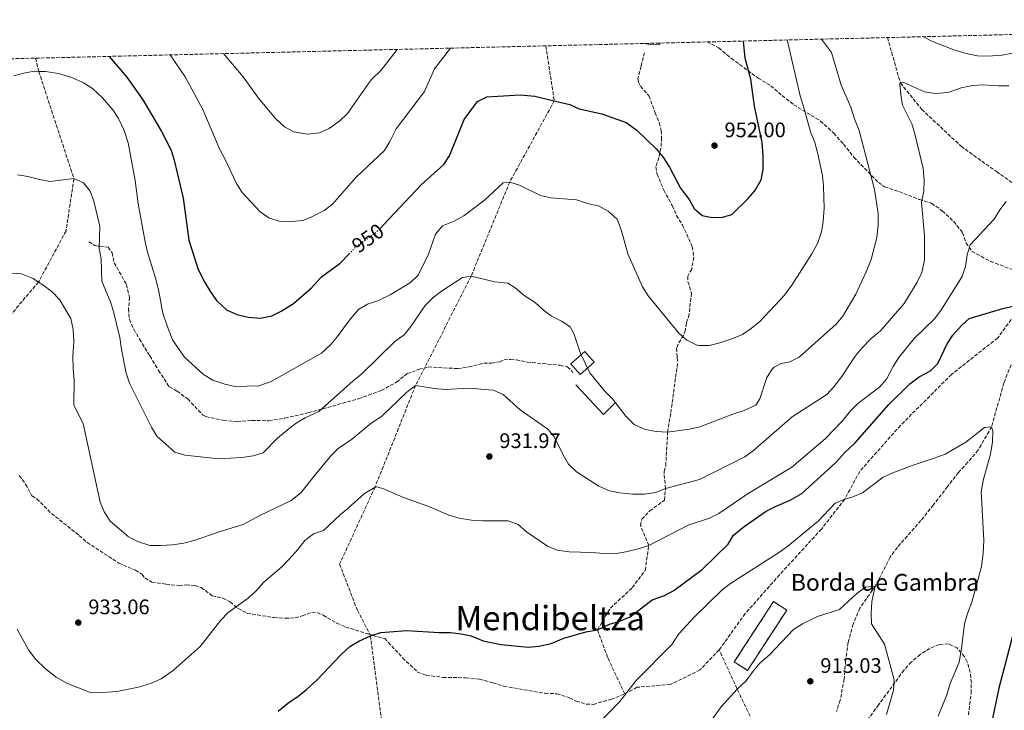
# Model space of a CAD drawing. Units: metres. Extents: x 665328 to 668794, y 4735040 to 4737436.
# Drawn here: x 667348 to 667816, y 4737092 to 4737420 of the extents above; entities that cross this region are included whole.
import ezdxf
from ezdxf.enums import TextEntityAlignment as Align

# ---------------------------------------------------------------- set-up
doc = ezdxf.new("R2010")
doc.units = ezdxf.units.M
doc.header["$MEASUREMENT"] = 0
doc.linetypes.add('DGN Style 3', pattern=[2.435890702152634, 1.739921930109024, -0.6959687720436097])
doc.linetypes.add('DGN Style 5', pattern=[1.217945351076317, 0.5219765790327072, -0.6959687720436097])
for name, color, linetype, lineweight in [('Barranco lineal', 142, 'DGN Style 3', 13), ('construcción   en ruinas', 1, 'Continuous', 0), ('contrucción  en ruinas', 1, 'DGN Style 3', 13), ('Cota de curva de nivel directora', 7, 'Continuous', 0), ('Cota de punto acotado terreno', 7, 'Continuous', 0), ('Curva de nivel directora', 30, 'Continuous', 30), ('Curva de nivel directora no vista', 30, 'DGN Style 5', 30), ('Curva de nivel intermedia', 30, 'Continuous', 0), ('Edificio', 1, 'Continuous', 13), ('Línea  de muro-pared o tapia', 1, 'Continuous', 13), ('Punto acotado terreno (símbolo)', 7, 'Continuous', 0), ('Senda', 7, 'DGN Style 3', 0), ('Texto de Borda', 7, 'Continuous', 0), ('Texto de Área (paraje) menor', 7, 'Continuous', 0), ('Zona arbolada', 92, 'DGN Style 3', 0)]:
    doc.layers.add(name, color=color, linetype=linetype, lineweight=lineweight)
doc.styles.add('Style-Arial', font='arial.ttf')

# ---------------------------------------------------------------- blocks, each defined once
blk = doc.blocks.new('5PATER')
at = {"layer": 'Punto acotado terreno (símbolo)', "linetype": 'Continuous', "lineweight": 0}
h = blk.add_hatch(color=51, dxfattribs=at)
edge = h.paths.add_edge_path()
edge.add_ellipse((0, 0), major_axis=(-0.1095731443231308, -0.1110710700762829), ratio=0.9994222409660317, start_angle=0, end_angle=360)

msp = doc.modelspace()

# ---------------------------------------------------------------- linework, layer by layer
at = {"layer": 'Barranco lineal', "color": 142, "linetype": 'DGN Style 3', "lineweight": 13}
for points in [[(667760.7400000002, 4737411.960000001, 937.0200000000042), (667766.9100000003, 4737390.34, 935), (667777.0899999999, 4737377.779999999, 934.3999999999943), (667795.8200000003, 4737360.199999999, 932.5200000000042), (667812.5899999999, 4737348.180000001, 931.2700000000042), (667824.25, 4737339.949999999, 930), (667829.1600000003, 4737333.01, 929.4400000000023), (667832.9500000002, 4737325.15, 928.7200000000012), (667835.8200000003, 4737319.890000001, 928.4600000000064), (667838.4699999997, 4737314.439999999, 928.0800000000017), (667841.7100000001, 4737306.16, 926.8800000000047), (667841.04, 4737296.41, 925), (667838.2599999999, 4737286.560000001, 924.5099999999949), (667836.4699999997, 4737280.960000001, 924.3200000000071), (667835.5599999997, 4737278.76, 924.25), (667833.79, 4737275.949999999, 924.25)], [(667598.2800000003, 4737408.02, 951.0599999999978), (667602.29, 4737381.84, 950), (667581.0700000003, 4737343.189999999, 945), (667562.7400000002, 4737298.42, 940), (667536.2999999998, 4737246.350000001, 935), (667517.04, 4737198.039999999, 930), (667500.1600000003, 4737161.369999999, 926.6900000000023), (667508.5999999996, 4737139.439999999, 925.5899999999965), (667514.8600000005, 4737127.230000001, 925), (667523.2400000002, 4737063.27, 920), (667516.4299999997, 4737050.369999999, 915)], [(667355.5599999997, 4737402.15, 948.9900000000052), (667357.0599999997, 4737395.869999999, 945), (667373.7800000003, 4737344.800000001, 940), (667370.0300000003, 4737319.970000001, 937.7400000000052), (667356.9600000001, 4737295.609999999, 935), (667337, 4737272.060000001, 931.2400000000052), (667317.2300000006, 4737251.76, 930), (667308.9900000002, 4737224.74, 928.0399999999937), (667307.5099999999, 4737213.140000001, 926.8099999999978)], [(667819.5899999999, 4737256.189999999, 923.3399999999965), (667816.1100000005, 4737247.560000001, 922.4799999999959), (667810.2999999998, 4737226.689999999, 920), (667803.9000000004, 4737215.600000001, 919.5099999999949), (667798.9800000006, 4737209.83, 919.3999999999943), (667794.5300000003, 4737204.92, 919.2100000000064), (667789.3099999997, 4737198.230000001, 918.8699999999953), (667782.6100000005, 4737189.529999999, 918.6100000000006), (667776.6299999999, 4737182.08, 918.0399999999937), (667765.4600000001, 4737169.32, 916.9900000000052), (667762.0199999996, 4737164.619999999, 916.7599999999949), (667754.9699999997, 4737150.880000001, 915), (667747.6200000001, 4737140.4, 914.279999999999), (667744.4400000004, 4737132.810000001, 913.9100000000036), (667742.0499999998, 4737124, 913.800000000003), (667740.8600000005, 4737115.279999999, 913.4600000000064), (667740.1799999997, 4737106.67, 913.0800000000017), (667738.29, 4737096.66, 912.4400000000023), (667736.4800000006, 4737091.16, 912.2899999999937)]]:
    msp.add_polyline3d(points, dxfattribs=at)
at = {"layer": 'construcción   en ruinas', "color": 1, "linetype": 'Continuous', "lineweight": 0, "extrusion": (-0.01310768944724591, 0.00920030513658128, 0.9998717632090369), "elevation": 35748.20822729329, "flags": 128}
msp.add_lwpolyline([(667667.497410012, 4737011.043424499), (667648.859273665, 4736982.31220849), (667642.5682410919, 4736986.392381176), (667661.2063774389, 4737015.123597187), (667667.497410012, 4737011.043424499)], close=True, dxfattribs=at)
at = {"layer": 'contrucción  en ruinas', "color": 1, "linetype": 'DGN Style 3', "lineweight": 13, "extrusion": (-0.01310768944724591, 0.00920030513658128, 0.9998717632090369), "elevation": 35748.20822729329, "flags": 128}
msp.add_lwpolyline([(667661.2063774389, 4737015.123597187), (667642.5682410919, 4736986.392381176), (667648.859273665, 4736982.31220849), (667667.497410012, 4737011.043424499), (667661.2063774389, 4737015.123597187)], dxfattribs=at)
at = {"layer": 'Curva de nivel directora', "color": 30, "linetype": 'Continuous', "lineweight": 30, "flags": 128}
for points, elevation in [([(667519.5499999995, 4737321.260000001), (667521.2500000005, 4737322.920000002), (667538.9100000006, 4737341.9), (667549.6900000009, 4737351.560000001), (667552.5000000005, 4737355.7), (667559.4099999995, 4737373.01), (667565.7199999993, 4737381.480000001), (667570.2199999989, 4737383.680000001), (667585.9999999991, 4737384.699999999), (667592.9699999985, 4737384.060000001), (667601.5000000001, 4737382.030000002), (667609.5999999982, 4737380.100000001), (667614.149999999, 4737378.029999999), (667624.8800000001, 4737375.590000001), (667636.4200000004, 4737371.59), (667641.5999999993, 4737367.810000001), (667650.739999999, 4737359.04), (667653.9399999997, 4737355.199999999), (667657.0600000002, 4737350.24), (667662.2500000001, 4737340.220000002), (667666.3699999995, 4737334.960000004), (667668.8199999993, 4737330.57), (667672.6100000001, 4737327.300000003), (667676.5399999997, 4737326.510000001), (667681.8100000002, 4737326.350000001), (667686.6699999995, 4737327.710000002), (667694.4099999999, 4737335.130000002), (667697.6899999989, 4737339.07), (667700.6799999997, 4737344.27), (667701.5999999982, 4737349.189999999), (667701.6399999985, 4737355.79), (667701.0899999986, 4737361.99), (667697.4400000008, 4737379.370000001), (667695.730000001, 4737392.140000001), (667693.0099999984, 4737402.130000002), (667692.2399999995, 4737410.300000002)], 950.0000000000002), ([(667390.5700000006, 4737403.000000001), (667398.9999999994, 4737393.119999999), (667406.579999999, 4737382.310000001), (667415.2800000005, 4737367.600000001), (667419.980000001, 4737358.369999999), (667421.539999999, 4737353.619999999), (667425.7900000003, 4737335.57), (667428.4700000002, 4737315.490000002), (667432.8099999988, 4737301.590000001), (667436.0399999986, 4737295.350000001), (667438.7099999996, 4737290.869999999), (667441.6499999989, 4737286.83), (667446.3699999996, 4737282.440000001), (667451.3200000006, 4737280.08), (667456.7000000007, 4737278.87), (667462.6100000005, 4737278.390000002), (667467.8899999999, 4737279.500000001), (667472.4000000005, 4737281.670000001), (667478.2799999992, 4737285.359999999), (667486.7500000005, 4737292.830000001), (667491.48, 4737298.010000001), (667500.3800000005, 4737304.57), (667504.699999999, 4737309.029999999)], 950.0000000000002), ([(667784.7699999993, 4737256.900000001), (667789.11, 4737266.119999999), (667791.9100000008, 4737270.27), (667795.9299999997, 4737274.880000001), (667799.6800000002, 4737278.2), (667815.5900000002, 4737283.020000001), (667820.6299999983, 4737284.04)], 925.0000000000002), ([(667470.9499999998, 4737091.29), (667476.1199999999, 4737095.619999999), (667480.2699999984, 4737098.410000001), (667484.399999999, 4737101.710000002), (667489.4999999997, 4737106.310000002), (667500.8099999997, 4737118.210000004), (667505.0299999998, 4737122.07), (667509.3300000002, 4737124.630000002), (667514.86, 4737127.230000001), (667519.7799999998, 4737128.720000003), (667532.0799999998, 4737129.820000002), (667547.4800000002, 4737128.720000003), (667552.9099999995, 4737128.800000001), (667557.9199999986, 4737128.220000002), (667562.8099999991, 4737127.190000001), (667568.5099999988, 4737124.830000001), (667576.779999999, 4737123.029999999), (667589.9699999989, 4737121.86), (667594.9499999988, 4737122.24), (667600.8399999985, 4737123.61), (667606.7999999997, 4737126.17), (667617.2400000002, 4737129.039999999), (667622.7599999988, 4737130.100000001), (667628.5999999995, 4737132.720000001), (667633.7200000002, 4737134.280000002), (667638.3099999991, 4737136.279999999), (667648.8599999992, 4737144.279999999), (667654.730000001, 4737146.42), (667659.1399999988, 4737148.77), (667672.579999999, 4737158.800000001), (667684.9399999996, 4737170.910000001), (667687.5399999989, 4737175.180000001), (667692.5500000003, 4737179.279999999), (667703.0399999999, 4737186.53), (667707.4700000001, 4737188.84), (667714.5199999998, 4737191.83), (667720.0999999989, 4737194.930000001), (667736.19, 4737209.740000002), (667740.5099999983, 4737214.510000001), (667745.41, 4737219.130000001), (667761.4299999995, 4737237.340000001), (667771.4000000006, 4737247.140000002), (667775.8699999988, 4737250.460000001), (667781.1799999997, 4737253.410000003), (667784.7699999993, 4737256.900000001)], 925.0000000000002), ([(667820.3699999991, 4737127.730000002), (667813.8099999988, 4737102.250000001), (667810.38, 4737086.470000001)], 925.0000000000002)]:
    msp.add_lwpolyline(points, dxfattribs=dict(at, elevation=elevation))
at = {"layer": 'Curva de nivel directora no vista', "color": 30, "linetype": 'DGN Style 5', "lineweight": 30, "elevation": 950.0000000000005, "flags": 128}
msp.add_lwpolyline([(667504.699999999, 4737309.029999999), (667508.0800000008, 4737312.520000001), (667517.5999999981, 4737319.36), (667519.5499999995, 4737321.260000001)], dxfattribs=at)
at = {"layer": 'Curva de nivel intermedia', "color": 30, "linetype": 'Continuous', "lineweight": 0, "flags": 128}
for points, elevation in [([(667459.0499999998, 4737212.81), (667463.8300000008, 4737214.33), (667470.5699999998, 4737221.279999998), (667475.350000001, 4737225.269999999), (667479.4200000013, 4737228.460000001), (667483.7300000007, 4737231.009999999), (667490.32, 4737234.010000001), (667506.6600000013, 4737248.55), (667510.8099999998, 4737251.880000001), (667526.4400000004, 4737267.33), (667530.8500000006, 4737270.509999999), (667533.9999999999, 4737274.4), (667540.9199999999, 4737284.36), (667544.6600000017, 4737288.23), (667548.5800000001, 4737291.329999999), (667558.6800000007, 4737297.82), (667562.7399999998, 4737298.42), (667574.0400000009, 4737295.640000001), (667580.190000002, 4737295.04), (667583.7200000016, 4737292.880000001), (667587.9000000014, 4737289.210000001), (667593.1300000015, 4737285.819999999), (667596.9699999995, 4737282.390000001), (667600.9700000003, 4737279.390000002), (667605.7300000013, 4737276.99), (667609.9000000021, 4737274.230000001), (667611.5400000005, 4737271.029999999), (667614.7000000012, 4737261.600000001), (667619.110000001, 4737252.41), (667626.02, 4737244.009999998), (667630.0099999999, 4737240.05), (667636.3100000008, 4737231.720000001), (667640.2500000015, 4737227.83), (667645.5600000002, 4737225.480000001), (667650.6900000019, 4737224.52), (667656.1600000014, 4737224.079999999), (667666.6700000013, 4737225.579999999), (667671.5500000007, 4737226.679999999), (667687.2800000019, 4737232.649999999), (667692.6700000009, 4737234.380000002), (667698.1000000001, 4737237.039999999), (667700.0100000012, 4737239.939999999), (667703.390000001, 4737250.159999999), (667706.1, 4737254.33), (667706.9, 4737255.059999999), (667710.2200000016, 4737256.749999999), (667714.2800000006, 4737257.59), (667718.7500000009, 4737259.84), (667736.3300000007, 4737275.529999999), (667739.6100000021, 4737279.310000001), (667745.6400000004, 4737289.899999999), (667750.7000000007, 4737300.529999999), (667752.9699999995, 4737306.350000001), (667755.740000001, 4737316.75), (667756.2700000008, 4737322.640000001), (667756.2800000019, 4737328.270000001), (667754.6700000004, 4737339.619999998), (667747.3600000013, 4737367.660000001), (667745.0099999999, 4737373.350000001), (667743.3100000012, 4737378.819999998), (667738.7300000013, 4737389.3), (667734.0799999998, 4737404.800000001), (667729.3500000002, 4737411.2)], 940), ([(667777.8400000002, 4737412.369999999), (667782.2500000002, 4737410.130000002), (667792.2700000006, 4737406.15), (667798.2600000009, 4737404.439999999), (667803.5600000005, 4737403.320000002), (667808.5600000005, 4737403.079999999), (667815.3100000008, 4737403.509999999), (667820.2000000014, 4737404.609999998)], 940), ([(667419.5800000011, 4737403.699999998), (667426.6300000007, 4737393.279999998), (667435.0900000009, 4737377.699999999), (667443.0100000001, 4737358.960000002), (667445.9600000007, 4737353.640000001), (667451.1500000006, 4737342.470000001), (667453.7900000004, 4737338.21), (667462.4000000004, 4737329.029999998), (667466.4600000017, 4737326.119999997), (667471.4700000007, 4737324.619999998), (667477.4400000009, 4737324.41), (667482.5900000007, 4737324.899999999), (667487.230000001, 4737326.75), (667492.7800000008, 4737329.59), (667496.7300000006, 4737332.66), (667507.8799999995, 4737345.3), (667521.4500000017, 4737358.189999999), (667524.0600000002, 4737362.449999998), (667527.12, 4737368.470000001), (667540.5700000012, 4737386.32), (667545.3400000011, 4737397.099999998), (667552.9699999999, 4737406.929999999)], 955), ([(667426.3899999993, 4737259.849999999), (667435.4700000009, 4737251.57), (667439.8499999996, 4737248.960000002), (667445.5000000001, 4737247.01), (667450.3700000006, 4737245.869999998), (667461.77, 4737246.230000001), (667467.6200000017, 4737248.279999999), (667491.6000000007, 4737261.77), (667495.7500000015, 4737265.66), (667498.9800000013, 4737269.489999999), (667505.3200000003, 4737278.100000001), (667509.1700000014, 4737282.579999999), (667513.4699999997, 4737285.130000001), (667518.5999999995, 4737286.84), (667524.1900000018, 4737289.470000001), (667533.9300000007, 4737295.33), (667537.5200000004, 4737298.810000001), (667542.430000001, 4737308.869999999), (667545.8500000008, 4737318.439999999), (667549.0700000017, 4737322.28), (667554.5800000015, 4737324.640000001), (667559.2599999997, 4737327.15), (667569.1300000002, 4737334.59), (667577.8899999999, 4737342.779999998), (667581.0700000006, 4737343.190000001), (667585.7199999997, 4737341.679999999), (667595.7500000012, 4737336.829999999), (667600.5999999995, 4737335.609999998), (667612.8600000016, 4737334.789999999), (667618.0700000017, 4737332.92), (667623.6300000006, 4737331.730000001), (667627.9700000014, 4737329.27), (667632.1399999999, 4737325.460000001), (667632.5600000002, 4737324.740000002), (667634.2800000012, 4737320.039999999), (667637.2499999995, 4737309.029999999), (667644.2700000004, 4737293.29), (667646.9400000013, 4737289.060000001), (667661.5599999994, 4737271.279999999), (667665.3500000003, 4737267.989999999), (667669.8300000018, 4737265.720000001), (667670.9800000007, 4737265.430000001), (667675.9800000008, 4737265.42), (667681.0400000013, 4737266.640000001), (667686.760000001, 4737268.52), (667691.8100000003, 4737270.699999998), (667695.9500000001, 4737273.509999998), (667700.0500000014, 4737276.850000001), (667711.7500000005, 4737289.390000001), (667715.2300000006, 4737294.069999999), (667724.7900000005, 4737309.079999999), (667727.6200000002, 4737314.26), (667729.3900000005, 4737319.54), (667730.230000001, 4737324.470000001), (667730.7100000015, 4737330.789999999), (667730.4100000019, 4737341.179999999), (667729.8100000008, 4737346.349999999), (667727.5100000007, 4737357.199999998), (667726.1800000007, 4737362.010000001), (667724.1199999999, 4737367.07), (667721.2000000008, 4737378.079999999), (667719.1800000002, 4737384.17), (667713.0700000013, 4737410.8)], 945), ([(667444.8800000009, 4737404.310000001), (667454.2400000019, 4737393.229999999), (667461.6300000015, 4737383.15), (667469.6900000015, 4737373.380000001), (667473.9500000017, 4737369.519999999), (667478.3300000004, 4737367.140000001), (667484.8700000006, 4737366.009999999), (667490.5900000005, 4737366.680000001), (667495.1600000013, 4737368.710000001), (667500.3300000014, 4737372.350000001), (667503.9099999999, 4737375.849999999), (667513.860000001, 4737390.029999998), (667515.3899999999, 4737391.959999999), (667519.9500000017, 4737396.369999999), (667527.5100000012, 4737406.31)], 960), ([(667645.2300000014, 4737409.159999999), (667647.8200000019, 4737408.640000001), (667651.0800000009, 4737408.5), (667652.3300000003, 4737408.890000001), (667652.6100000021, 4737409.34)], 955), ([(667345.2300000021, 4737393.67), (667349.9300000004, 4737395.09), (667354.8600000013, 4737395.939999998), (667357.0600000008, 4737395.869999999), (667360.2800000015, 4737395.759999999), (667366.4599999996, 4737394.779999998), (667372.85, 4737393.019999999), (667378.4100000011, 4737390.369999998), (667382.6500000014, 4737387.659999999), (667387.3699999999, 4737383.279999998), (667392.3499999997, 4737377.619999998), (667395.0099999995, 4737373.4), (667397.6900000018, 4737367.769999998), (667399.6000000007, 4737361.8), (667402.9400000002, 4737343.869999999), (667404.3000000013, 4737332.779999998), (667407.6400000006, 4737314.689999999), (667408.8299999997, 4737309.83), (667412.7700000004, 4737296.939999999), (667414.1900000019, 4737291.060000001), (667416.1200000008, 4737280.71), (667418.0800000011, 4737274.779999998), (667420.6300000015, 4737268.079999999), (667426.3899999993, 4737259.849999999)], 945), ([(667373.3600000018, 4737272.949999999), (667373.8100000012, 4737267.189999999), (667373.3100000005, 4737260.279999998), (667373.3600000018, 4737254.300000002), (667373.9200000007, 4737248.939999999), (667373.7999999999, 4737236.980000001), (667378.2100000001, 4737228.190000001), (667386.3000000013, 4737190.8), (667388.150000002, 4737186.15), (667390.9999999997, 4737181.789999997), (667399.640000001, 4737174.55), (667404.0199999996, 4737172.140000001), (667409.9000000004, 4737170.279999998), (667414.9000000005, 4737170.16), (667420.6200000005, 4737170.58), (667426.13, 4737171.359999998), (667430.9900000015, 4737172.51), (667442.8400000002, 4737176.74), (667454.2300000007, 4737180.240000002), (667462.2000000014, 4737184.56), (667477.0800000011, 4737191.67), (667481.7900000005, 4737195.21), (667488.5000000005, 4737203.8), (667496.2099999997, 4737212.990000002), (667499.6699999997, 4737216.59), (667505.5800000017, 4737220.439999999), (667515.1700000007, 4737228.349999999), (667520.1500000008, 4737231.659999999), (667532.1300000013, 4737243.17), (667536.2999999998, 4737246.349999999), (667545.2600000007, 4737244.849999999), (667550.2600000009, 4737244.520000001), (667561.8300000001, 4737245.05), (667571.0800000015, 4737244.300000001), (667573.300000001, 4737244.119999998), (667577.8899999999, 4737242.119999999), (667585.9700000001, 4737234.720000002), (667599.1399999999, 4737225.55), (667602.3499999995, 4737221.71), (667606.4900000013, 4737213.279999999), (667609.0400000016, 4737208.980000001), (667612.8200000012, 4737205.199999999), (667623.5000000009, 4737198.509999999), (667628.0499999997, 4737196.449999998), (667633.3300000012, 4737195.25), (667639.6300000001, 4737194.579999999), (667645.0000000012, 4737194.689999999), (667650.5600000002, 4737195.38), (667655.1900000013, 4737197.26), (667671.3000000003, 4737201.689999999), (667692.9400000013, 4737212.439999999), (667696.9700000014, 4737215.389999999), (667715.3600000002, 4737231.369999998), (667731.8600000005, 4737242.100000001), (667735.3200000004, 4737245.699999998), (667739.1100000013, 4737250.609999998), (667745.4000000011, 4737260.27), (667748.5500000004, 4737264.149999999), (667752.9500000015, 4737268.649999999), (667757.4000000019, 4737272.34), (667768.6600000004, 4737285.429999999), (667774.9600000014, 4737295.560000001), (667777.1100000016, 4737300.06), (667778.3800000012, 4737306.090000001), (667778.4400000015, 4737317.519999999), (667776.9999999999, 4737333.38), (667778.0500000003, 4737338.960000001), (667778.2300000014, 4737343.949999998), (667777.8200000002, 4737349.560000001), (667773.8000000013, 4737366.17), (667772.3200000017, 4737370.939999999), (667767.9699999997, 4737379.829999999), (667767.1000000002, 4737384.880000001), (667766.6700000011, 4737389.880000001), (667766.9100000003, 4737390.34), (667768.6200000001, 4737390.52), (667778.4500000004, 4737386.17), (667783.3900000001, 4737385.31), (667789.6200000019, 4737385.819999999), (667795.790000001, 4737387.99), (667801.3400000009, 4737389.179999999), (667806.3299999998, 4737389.519999999), (667813.5300000017, 4737388.989999999), (667818.5400000006, 4737388.970000001)], 935.0000000000002), ([(667346.9900000012, 4737346.560000001), (667351.9199999998, 4737345.789999999), (667357.3600000002, 4737344.34), (667362.290000001, 4737343.449999999), (667373.7799999998, 4737344.8), (667378.3200000017, 4737342.75), (667381.5000000002, 4737338.880000001), (667383.2200000013, 4737334.06), (667386.1400000004, 4737322.199999999), (667385.860000001, 4737311.59), (667386.7900000009, 4737306.679999999), (667387.1200000016, 4737295.980000001), (667391.2800000014, 4737285.659999998), (667392.77, 4737280.88), (667395.6399999999, 4737269.269999998), (667396.4300000012, 4737263.52), (667398.7100000011, 4737252.279999998), (667400.24, 4737247.52), (667410.6100000012, 4737226.5), (667413.2500000009, 4737222.230000001), (667421.8600000008, 4737214.679999998), (667426.5599999991, 4737213.21), (667442.9400000009, 4737211.42), (667453.690000002, 4737212.029999999), (667459.0499999998, 4737212.81)], 940), ([(667365.3200000019, 4737107.510000001), (667370.6700000007, 4737104.509999999), (667381.1800000005, 4737100.319999999), (667387.4000000011, 4737100.269999999), (667394.12, 4737100.74), (667404.4199999997, 4737102.77), (667410.6900000017, 4737104.739999998), (667415.2500000015, 4737106.779999999), (667420.9500000012, 4737110.66), (667433.8000000013, 4737122.189999999), (667443.7300000021, 4737134.609999999), (667447.1500000019, 4737138.26), (667456.6400000004, 4737145.16), (667460.3399999995, 4737148.52), (667464.1100000002, 4737152.819999999), (667472.6399999997, 4737160.109999998), (667476.1500000011, 4737163.679999998), (667480.3200000019, 4737168.229999999), (667483.5800000009, 4737172.579999999), (667487.7899999998, 4737175.75), (667492.5400000017, 4737177.34), (667500.3700000015, 4737184.84), (667504.280000001, 4737187.949999998), (667512.0000000012, 4737194.91), (667517.0400000016, 4737198.04), (667517.7000000009, 4737198.16), (667520.7699999998, 4737197.359999998), (667530.4900000007, 4737193.119999997), (667542.1100000013, 4737188.929999999), (667552.04, 4737184.619999999), (667557.0600000003, 4737183.180000001), (667562.9600000011, 4737182.259999999), (667568.4599999996, 4737181.890000001), (667577.2300000006, 4737181.880000002), (667580.4100000013, 4737181.880000002), (667585.1100000017, 4737180.17), (667589.03, 4737176.689999999), (667599.0100000001, 4737169.939999999), (667603.6300000002, 4737168.01), (667609.3000000009, 4737167.119999998), (667620.1300000005, 4737166.91), (667625.8400000012, 4737166.32), (667630.8400000012, 4737166.289999999), (667636.2700000006, 4737167.13), (667641.6200000016, 4737168.449999998), (667647.2000000007, 4737170.149999999), (667665.9400000004, 4737179.899999999), (667676.03, 4737183.189999999), (667680.5000000005, 4737185.449999999), (667694.4700000002, 4737195.02), (667715.2100000004, 4737207.409999999), (667731.0600000002, 4737220.99), (667739.3300000003, 4737229.599999998), (667743.1600000014, 4737234.259999999), (667746.6700000007, 4737237.83), (667756.91, 4737245.640000001), (667760.2400000005, 4737249.369999998), (667763.5500000007, 4737255.460000002), (667766.2400000019, 4737259.67), (667773.4400000013, 4737268.720000001), (667783.0900000007, 4737278.130000001), (667786.1700000007, 4737282.069999999), (667796.3099999997, 4737298.24), (667797.8200000006, 4737303.010000001), (667798.650000002, 4737308.5), (667800.04, 4737313.300000001), (667811.4700000008, 4737325.449999999), (667814.190000001, 4737329.899999999), (667817.1500000004, 4737333.930000001)], 930), ([(667337.3300000008, 4737300.300000002), (667348.870000001, 4737299.49), (667354.420000001, 4737297.220000002), (667356.9600000001, 4737295.609999999), (667358.9900000019, 4737294.32), (667363.3799999995, 4737290.86), (667366.92, 4737287.34), (667372.3300000015, 4737278.31), (667373.3600000018, 4737272.949999999)], 935.0000000000002), ([(667617.8799999995, 4737079.949999998), (667633.4100000019, 4737095.970000001), (667641.2500000006, 4737105.939999999), (667658.2500000015, 4737123.009999999), (667661.4900000001, 4737128.189999998), (667668.890000001, 4737136.13), (667682.1500000021, 4737149.08), (667686.0900000005, 4737152.149999999), (667709.4300000003, 4737166.959999999), (667713.4400000002, 4737169.939999999), (667727.9100000008, 4737181.880000002), (667735.820000001, 4737190.390000001), (667740.4300000002, 4737192.269999999), (667744.3100000003, 4737193.319999999), (667748.9000000014, 4737195.289999999), (667758.7800000008, 4737202.710000001), (667763.3000000004, 4737204.859999999), (667772.5499999997, 4737208.33), (667783.530000001, 4737211.849999999), (667788.16, 4737213.739999999), (667797.9700000002, 4737219.350000001), (667806.9600000002, 4737226.369999998), (667810.2999999997, 4737226.690000001), (667810.8700000017, 4737224.550000001), (667810.7000000018, 4737219.550000001), (667809.8300000001, 4737213.749999999), (667806.4800000018, 4737201.83), (667805.370000001, 4737195.890000001), (667806.6100000016, 4737172.63), (667806.3000000007, 4737166.34), (667805.560000001, 4737160.180000001), (667800.8899999994, 4737143.17), (667798.7600000015, 4737137.779999999), (667797.3800000001, 4737132.970000002), (667796.0300000003, 4737121.25), (667794.8900000001, 4737114.73), (667790.5899999997, 4737104.52), (667788.9900000015, 4737099.189999999), (667784.9500000003, 4737088.970000001)], 920.0000000000002), ([(667675.0000000017, 4737084.230000001), (667681.6200000001, 4737093.46), (667689.3200000003, 4737101.8), (667693.5000000001, 4737105.82), (667696.8200000017, 4737110.409999999), (667700.0800000007, 4737114.189999999), (667704.7000000007, 4737118.099999999), (667716.1400000004, 4737130.3), (667720.3700000015, 4737132.96), (667727.5199999996, 4737136.330000001), (667737.9199999999, 4737139.739999999), (667746.2100000002, 4737147.31), (667750.3499999997, 4737150.32), (667754.9699999999, 4737150.88), (667753.3700000017, 4737143.62), (667752.9400000003, 4737137.899999999), (667753.1900000006, 4737132.899999999), (667759.3600000021, 4737123.310000001), (667763.9000000017, 4737106.319999999), (667763.6300000012, 4737101.319999998), (667760.2800000006, 4737089.710000002)], 915), ([(667346.8500000003, 4737130.42), (667352.1900000002, 4737120.579999999), (667355.6900000006, 4737115.880000001), (667360.2400000015, 4737111.55), (667365.3200000019, 4737107.510000001)], 930)]:
    msp.add_lwpolyline(points, dxfattribs=dict(at, elevation=elevation))
at = {"layer": 'Edificio', "color": 1, "linetype": 'Continuous', "lineweight": 13, "elevation": 941.3699999999953, "flags": 128}
msp.add_lwpolyline([(667621.25, 4737257.430000001), (667614.6299999999, 4737251.550000001), (667610.1100000005, 4737256.630000001), (667616.7300000006, 4737262.51), (667621.25, 4737257.430000001)], close=True, dxfattribs=at)
at = {"layer": 'Edificio', "color": 51, "linetype": 'Continuous', "lineweight": 13, "elevation": 941.3699999999953, "flags": 128}
msp.add_lwpolyline([(667614.6299999999, 4737251.550000001), (667610.1100000005, 4737256.630000001), (667616.7300000006, 4737262.51), (667621.25, 4737257.430000001), (667614.6299999999, 4737251.550000001)], dxfattribs=at)
at = {"layer": 'Línea  de muro-pared o tapia', "color": 1, "linetype": 'Continuous', "lineweight": 13, "extrusion": (-0.02800840937103296, 0.01490397508558145, 0.9994965735464796), "elevation": 52844.29806848172, "flags": 128}
msp.add_lwpolyline([(-4495637.104544674, -1635118.155095345), (-4495629.689558133, -1635120.361421389), (-4495635.927346696, -1635138.642408612)], dxfattribs=at)
at = {"layer": 'Senda', "color": 7, "linetype": 'DGN Style 3', "lineweight": 0, "extrusion": (0.7859600313090391, 0.3068814350702568, 0.5367407325645353), "elevation": 1978996.835080105, "flags": 128}
msp.add_lwpolyline([(4169802.429476786, -1257834.93545682), (4169816.625761535, -1257833.122117531), (4169837.187498028, -1257830.799146938)], dxfattribs=at)
at = {"layer": 'Senda', "color": 7, "linetype": 'DGN Style 3', "lineweight": 0, "extrusion": (0.1010728507956434, 0.05476939090152936, 0.9933703199976921), "elevation": 327841.9980905999, "flags": 128}
msp.add_lwpolyline([(3846840.204801129, -2824923.143598937), (3846840.204801129, -2824929.841680754)], dxfattribs=at)
at = {"layer": 'Senda', "color": 7, "linetype": 'DGN Style 3', "lineweight": 0}
for points in [[(667674.9499999981, 4737409.880000001, 953.0700000000071), (667680.469999999, 4737407.040000003, 952.0599999999978), (667686.5100000007, 4737402.040000002, 951.1199999999953), (667699.1900000009, 4737392.67, 948.6199999999956), (667705.2699999984, 4737389, 947.6100000000008), (667710.6499999985, 4737384.330000001, 946.5899999999967), (667716.1999999986, 4737379.99, 945.8200000000071), (667728.9099999999, 4737372.24, 943.4900000000055), (667735.2399999977, 4737366.410000001, 942.550000000003), (667739.8700000013, 4737361.180000001, 941.850000000006), (667744.7600000018, 4737355.020000001, 941.2500000000002), (667756.4299999995, 4737342.92, 939.1999999999971), (667759.3799999978, 4737340.95, 938.929999999993), (667766.2300000007, 4737338.619999999, 937.0099999999949), (667775.86, 4737334.92, 935.3200000000071), (667781.7099999995, 4737333.109999999, 933.9700000000014), (667786.8599999992, 4737329.460000002, 933.1499999999943), (667792.2999999997, 4737324.37, 931.9499999999971), (667796.5100000007, 4737319.07, 931.3899999999995), (667798.12, 4737314.160000003, 930.5200000000042), (667801.0199999991, 4737310.17, 929.5800000000019), (667809.7699999998, 4737305.430000002, 927.679999999993)], [(667645.1700000011, 4737404.760000001, 954.1999999999971), (667643.5500000005, 4737398.27, 952.7899999999937), (667642.0500000007, 4737392.680000002, 952.2100000000065), (667642.3500000003, 4737390.760000002, 952.1100000000008), (667643.3400000005, 4737388.810000001, 952.0399999999937), (667647.3000000013, 4737384.210000004, 951.8500000000058), (667650.2299999993, 4737376.210000004, 951.6499999999943), (667652.2399999987, 4737371.4, 951.1000000000058), (667653.1399999994, 4737367.680000001, 950.9299999999934), (667653.3099999971, 4737364.240000002, 950.8800000000049), (667653.03, 4737359.390000001, 950.3500000000058), (667652.0199999998, 4737354.830000001, 950.0399999999937), (667650.579999998, 4737350.470000003, 949.3399999999967), (667651.1499999979, 4737346.949999999, 949.029999999999), (667654.350000001, 4737339.290000002, 949.050000000003), (667658.41, 4737331.949999999, 949.1199999999953), (667660.4699999987, 4737327.340000001, 949.2400000000055), (667663.2499999992, 4737322.810000001, 949.2899999999937), (667667.9400000009, 4737312.430000001, 949.0800000000019), (667668.6200000005, 4737307.350000001, 948.9600000000065), (667667.6299999979, 4737301.790000002, 948.5899999999967), (667665.7500000005, 4737298.33, 947.800000000003), (667665.8799999978, 4737295.830000001, 947.4100000000036), (667667.5100000016, 4737290.350000001, 947.1499999999943), (667666.3999999987, 4737280.27, 946.2299999999959), (667665.1799999982, 4737276.060000001, 945.8500000000058), (667664.6200000016, 4737272.800000002, 945.2700000000042), (667663.7899999979, 4737270.170000001, 944.8399999999967), (667661.1799999995, 4737266.060000001, 943.800000000003), (667660.3999999971, 4737264.12, 943.3899999999995), (667660.7699999983, 4737259.880000001, 943.0000000000002), (667661.0100000018, 4737257.710000002, 942.5000000000002)], [(667380.899999999, 4737314.680000001, 938.8099999999978), (667383.6999999996, 4737312.95, 939.7299999999962), (667390.0399999986, 4737312.15, 940.6000000000058), (667391.9200000007, 4737309.49, 940.6399999999995), (667392.9600000001, 4737304.750000002, 940.7599999999949), (667398.7299999989, 4737294.420000001, 941.1999999999972), (667400.269999999, 4737288.360000002, 941.2500000000002), (667399.7199999992, 4737282.9, 941.3899999999995), (667400.1700000007, 4737277.790000001, 941.529999999999), (667402.2600000005, 4737273.119999999, 941.6100000000006), (667405.05, 4737268.41, 941.75), (667409.8700000013, 4737260.41, 942.1399999999995), (667414.0500000011, 4737253.550000001, 942.9299999999934), (667419.1099999994, 4737245.74, 942.9299999999934), (667422.850000001, 4737243.660000003, 943.1499999999943), (667427.9099999992, 4737239.949999999, 943.1499999999943), (667435.0199999993, 4737232.380000001, 942.7400000000055), (667436.4499999998, 4737231.560000001, 942.6199999999956), (667444.8500000021, 4737229.800000002, 942.600000000006), (667451.4600000014, 4737229.060000001, 942.5700000000071), (667458.3999999971, 4737229.75, 941.75), (667466.5399999977, 4737229.570000002, 941.6100000000006), (667474.2299999989, 4737230.840000001, 940.9100000000036), (667485.120000001, 4737233.300000002, 940.3099999999978), (667509.1999999983, 4737240.07, 938.1900000000024), (667519.9800000008, 4737243.980000001, 937.1999999999971), (667527.2099999995, 4737247.980000001, 936.5200000000042), (667532.1999999983, 4737251.920000001, 936.2100000000065), (667537.9800000007, 4737254.060000002, 935.800000000003), (667542.3599999994, 4737255.210000001, 935.7299999999959), (667556.4099999998, 4737254.380000002, 935.8999999999943), (667561.6700000014, 4737255.190000001, 935.9700000000014), (667568.7800000015, 4737257.02, 936.1399999999995), (667572.3600000001, 4737256.99, 936.1100000000008), (667576.3599999989, 4737257.650000002, 935.9900000000052), (667578.3599999994, 4737258.53, 936.0200000000042), (667581.5199999998, 4737258.790000002, 936.2100000000065), (667584.3299999973, 4737258.500000001, 936.4499999999971), (667589.3699999999, 4737257.5, 936.5700000000071), (667596.7899999984, 4737256.830000003, 937.5399999999937), (667605.0300000017, 4737255.970000001, 937.9700000000012), (667608.409999999, 4737255.300000001, 938.2599999999949), (667610.3400000002, 4737253.74, 938.4799999999959), (667611.079999998, 4737252.420000002, 938.7899999999937)], [(667809.7699999998, 4737305.430000002, 927.679999999993), (667823.5899999999, 4737300.290000003, 925.279999999999), (667826.2699999999, 4737298.060000001, 925.1199999999953), (667826.699999999, 4737294.730000001, 925.279999999999), (667825.4200000005, 4737285.560000001, 925), (667813.1299999994, 4737268.950000001, 923.5599999999978), (667791.1999999976, 4737251.600000001, 922.6000000000058), (667766.9499999982, 4737227.350000001, 921.6399999999995), (667747.5799999981, 4737205.480000001, 921.0000000000002), (667740.4300000002, 4737192.270000001, 920.0000000000002), (667729.3199999989, 4737177.970000003, 919.5200000000042), (667709.4200000013, 4737156.270000001, 917.7599999999949), (667693.1299999991, 4737137.820000002, 917.1199999999953), (667680.6799999991, 4737120.500000001, 916.9600000000064)], [(667635.7699999999, 4737099.570000002, 920.1900000000024), (667627.6600000006, 4737116.960000001, 923.0700000000071), (667622.7600000012, 4737130.100000001, 925), (667629.0300000008, 4737140.430000001, 926.279999999999), (667639.3599999996, 4737150.140000002, 926.4400000000024), (667645.5100000009, 4737158.36, 927.559999999998), (667647.1999999983, 4737170.150000001, 930.0000000000002), (667643.3000000003, 4737179.730000001, 931.7599999999949), (667643.9400000018, 4737182.730000001, 932.3999999999943), (667647.7199999992, 4737186.680000001, 932.8800000000047), (667654.6299999983, 4737191.75, 933.1999999999972), (667655.1900000013, 4737197.26, 935.0000000000002), (667654.4800000006, 4737205.500000001, 936.9199999999984), (667655.3000000009, 4737208.16, 937.7200000000014), (667656.1599999992, 4737224.080000003, 940), (667657.7100000004, 4737233.430000002, 942.0800000000019), (667661.0100000018, 4737257.710000002, 942.5000000000002)], [(667347.7600000001, 4737203.580000001, 930.5200000000042), (667350.8099999989, 4737199.330000003, 931.2200000000014), (667353.8099999987, 4737193.830000001, 931.5099999999949), (667356.1599999999, 4737192.390000002, 931.5099999999949), (667363.1099999992, 4737185.430000001, 932.0399999999937), (667376.3099999978, 4737174.939999999, 933.5599999999978), (667380.0699999996, 4737171.630000001, 933.6600000000036), (667395.109999998, 4737161.840000001, 933.9700000000014), (667403.0199999983, 4737158.440000001, 933.9700000000014), (667406.0699999993, 4737156.500000001, 933.6300000000047), (667407.5699999991, 4737154.810000001, 933.4199999999984), (667410.9100000006, 4737152.820000002, 933.2700000000042), (667417.6799999988, 4737151.750000001, 933.1999999999972), (667423.800000001, 4737151.160000001, 933.029999999999), (667427.109999999, 4737151.420000001, 932.7700000000042), (667431.3599999981, 4737151.190000001, 932.1100000000006), (667434.2999999997, 4737150.150000001, 931.800000000003), (667439.6000000016, 4737146.320000002, 931.4900000000052), (667444.6499999985, 4737145.130000001, 931.029999999999), (667448.0500000005, 4737143.32, 930.7200000000012), (667451.8700000005, 4737140.160000003, 929.8999999999943), (667456.2100000011, 4737137.910000001, 929.5800000000019), (667469.0199999987, 4737135.880000002, 928.4799999999959), (667474.3500000018, 4737135.58, 928.1399999999995), (667479.0500000003, 4737135.800000001, 927.8699999999953), (667482.4099999998, 4737136.670000001, 927.779999999999), (667486.9899999973, 4737138.49, 927.4199999999986), (667489.5199999998, 4737138.290000001, 927.1499999999943), (667492.3399999985, 4737137.01, 926.8399999999965), (667498.8200000003, 4737133.26, 925.8300000000019), (667503.0599999982, 4737131.4, 925.5399999999937), (667516.02, 4737127.360000002, 925.3899999999995), (667521.6700000007, 4737125.91, 924.6199999999956), (667530.1299999985, 4737116.740000002, 923.850000000006), (667537.3500000003, 4737109.870000001, 923.6100000000008), (667541.3500000014, 4737108.460000004, 923.5899999999967), (667549.3199999998, 4737107.440000001, 923.6300000000047), (667560.1000000001, 4737107.250000001, 923.6799999999931), (667566.7399999986, 4737106.510000002, 923.5899999999967), (667573.0599999975, 4737104.900000002, 923.3200000000071), (667578.2099999995, 4737103.230000002, 923.300000000003), (667597.839999999, 4737099.840000002, 923.0099999999949), (667603.5100000018, 4737099.630000001, 922.550000000003), (667609.5599999981, 4737097.77, 922.3800000000049), (667612.7199999985, 4737096.130000001, 922.0200000000042), (667617.4699999982, 4737094.670000002, 921.300000000003), (667620.8500000001, 4737094.58, 920.9600000000067), (667629.2399999987, 4737096.970000002, 920.550000000003), (667635.7699999999, 4737099.570000002, 920.1900000000024)], [(667680.6799999991, 4737120.500000001, 916.9600000000064), (667671.5799999975, 4737110.99, 916.9600000000064), (667657.5000000005, 4737104.000000001, 918.2400000000052), (667641.6200000016, 4737102.74, 919.4199999999984)]]:
    msp.add_polyline3d(points, dxfattribs=at)
at = {"layer": 'Zona arbolada', "color": 92, "linetype": 'DGN Style 3', "lineweight": 0}
for points in [[(667058.5691999998, 4737394.962400001, 957.9793999999965), (667645.6600000003, 4737409.169700001, 954.6999999999971), (667674.9500000002, 4737409.880000001, 953.0700000000071), (668112.2199999997, 4737420.470000001, 994.8300000000017)], [(667799.2699999996, 4737089.58, 925.3099999999978), (667800.5, 4737099.869999999, 924.6199999999953), (667800.6600000003, 4737104.859999999, 924.1900000000023), (667800.1600000003, 4737109.850000001, 923.7299999999959), (667798.7199999997, 4737114.83, 923.2599999999949), (667797.4800000006, 4737117.27, 923.029999999999), (667793.8899999997, 4737121.439999999, 922.550000000003), (667789.7400000002, 4737123.42, 921.9799999999959), (667785.4400000004, 4737123.02, 921.2299999999959), (667780.8700000001, 4737121.220000001, 920.300000000003), (667776.3399999999, 4737118.359999999, 919.2899999999937), (667772.1399999997, 4737114.800000001, 918.2899999999937), (667768.6100000005, 4737110.869999999, 917.3699999999953), (667756.54, 4737094.4, 913.9900000000052), (667750.79, 4737086.4, 912.8399999999965)]]:
    msp.add_polyline3d(points, dxfattribs=at)

# ---------------------------------------------------------------- block references
at = {"layer": 'Punto acotado terreno (símbolo)', "color": 7, "linetype": 'Continuous', "lineweight": 0, "xscale": 10, "yscale": 10, "zscale": 10}
for p in [(667678.4699999986, 4737360.52, 952), (667571.39, 4737212.580000003, 931.9700000000012), (667375.8599999986, 4737133.500000001, 933.0599999999981), (667724.0599999973, 4737105.57, 913.0299999999993)]:
    msp.add_blockref('5PATER', p, dxfattribs=at)

# ---------------------------------------------------------------- texts
at = {"layer": 'Cota de curva de nivel directora', "color": 7, "linetype": 'Continuous', "lineweight": 0, "style": 'Style-Arial'}
msp.add_text('950', height=7.000000000000002, rotation=35.68999999999999, dxfattribs=at).set_placement((667513.5940238172, 4737316.487324304, 950), align=Align.MIDDLE_CENTER)
at = {"layer": 'Cota de punto acotado terreno', "color": 7, "linetype": 'Continuous', "lineweight": 0, "style": 'Style-Arial'}
for s, p in [('952.00', (667683.239999999, 4737364.52, 952)), ('931.97', (667576.1600000004, 4737216.58, 931.9700000000012)), ('933.06', (667380.6400000001, 4737137.499999999, 933.0599999999978)), ('913.03', (667728.839999999, 4737109.57, 913.029999999999))]:
    msp.add_text(s, height=7.000000000000002, dxfattribs=at).set_placement(p)
at = {"layer": 'Texto de Borda', "color": 7, "linetype": 'Continuous', "lineweight": 0, "style": 'Style-Arial'}
msp.add_text('Borda de Gambra', height=8, dxfattribs=at).set_placement((667714.7999999997, 4737148.670000001, 917.3500000000058))
at = {"layer": 'Texto de Área (paraje) menor', "color": 7, "linetype": 'Continuous', "lineweight": 0, "style": 'Style-Arial'}
msp.add_text('Mendibeltza', height=11.5, dxfattribs=at).set_placement((667600.3261706252, 4737135.64001, 926.2100000000064), align=Align.MIDDLE_CENTER)

doc.saveas('drawing.dxf')
